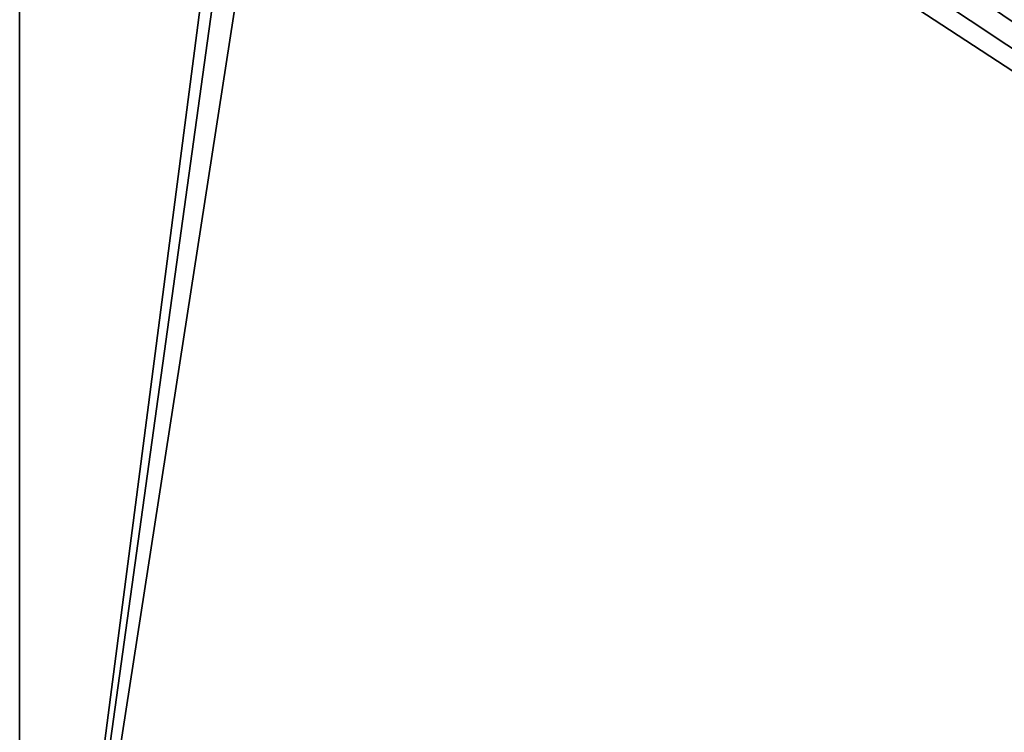
# Model space of a CAD drawing. Units: inches. Extents: x 0 to 132, y 0 to 88.
# Drawn here: x 14 to 24, y 61 to 69 of the extents above; entities that cross this region are included whole.
import ezdxf

# ---------------------------------------------------------------- set-up
doc = ezdxf.new("R2010")
doc.units = ezdxf.units.IN
doc.header["$MEASUREMENT"] = 0
doc.layers.add('DESK-TOP', color=4, linetype='Continuous')
doc.layers.add('DESK-TOPEDGE', color=4, linetype='Continuous')

# ---------------------------------------------------------------- blocks, each defined once
blk = doc.blocks.new('PHZ300S_2332L04EG_1T')
at = {"layer": 'DESK-TOP'}
for points in [[(-13.888, -5.286, 42), (-16.25, -4.104, 42), (-16.25, -24.455, 42), (-13.888, -6.27, 42)], [(-16.25, -24.455, 41.213), (-16.25, -4.104, 41.213), (-13.888, -5.286, 41.213), (-13.888, -6.27, 41.213)], [(-10.62, -5.286, 42), (-10.62, -6.27, 42), (16.25, -24.455, 42), (16.25, -4.104, 42)], [(16.25, -24.455, 41.213), (-10.62, -6.27, 41.213), (-10.62, -5.286, 41.213), (16.25, -4.104, 41.213)], [(-16.25, -24.455, 42), (-13.772, -6.548, 42), (-13.888, -6.27, 42), (-16.25, -24.455, 42)], [(-13.888, -6.27, 41.213), (-13.772, -6.548, 41.213), (-16.25, -24.455, 41.213)], [(16.25, -24.455, 42), (-10.62, -6.27, 42), (-10.735, -6.548, 42), (16.25, -24.455, 42)], [(-10.735, -6.548, 41.213), (-10.62, -6.27, 41.213), (16.25, -24.455, 41.213)], [(-16.25, -24.455, 42), (-13.494, -6.663, 42), (-13.772, -6.548, 42), (-16.25, -24.455, 42)], [(-13.772, -6.548, 41.213), (-13.494, -6.663, 41.213), (-16.25, -24.455, 41.213)], [(16.25, -24.455, 42), (-10.735, -6.548, 42), (-11.014, -6.663, 42), (16.25, -24.455, 42)], [(-11.014, -6.663, 41.213), (-10.735, -6.548, 41.213), (16.25, -24.455, 41.213)], [(-16.25, -24.455, 42), (16.25, -24.455, 42), (-11.014, -6.663, 42), (-13.494, -6.663, 42)], [(-11.014, -6.663, 41.213), (16.25, -24.455, 41.213), (-16.25, -24.455, 41.213), (-13.494, -6.663, 41.213)]]:
    blk.add_3dface(points, dxfattribs=at)
at = {"layer": 'DESK-TOPEDGE'}
blk.add_3dface([(-16.25, -4.104, 41.213), (-16.25, -24.455, 41.213), (-16.25, -24.455, 42), (-16.25, -4.104, 42)], dxfattribs=at)

msp = doc.modelspace()

# ---------------------------------------------------------------- block references
msp.add_blockref('PHZ300S_2332L04EG_1T', (29.836, 78.498))

doc.saveas('drawing.dxf')
